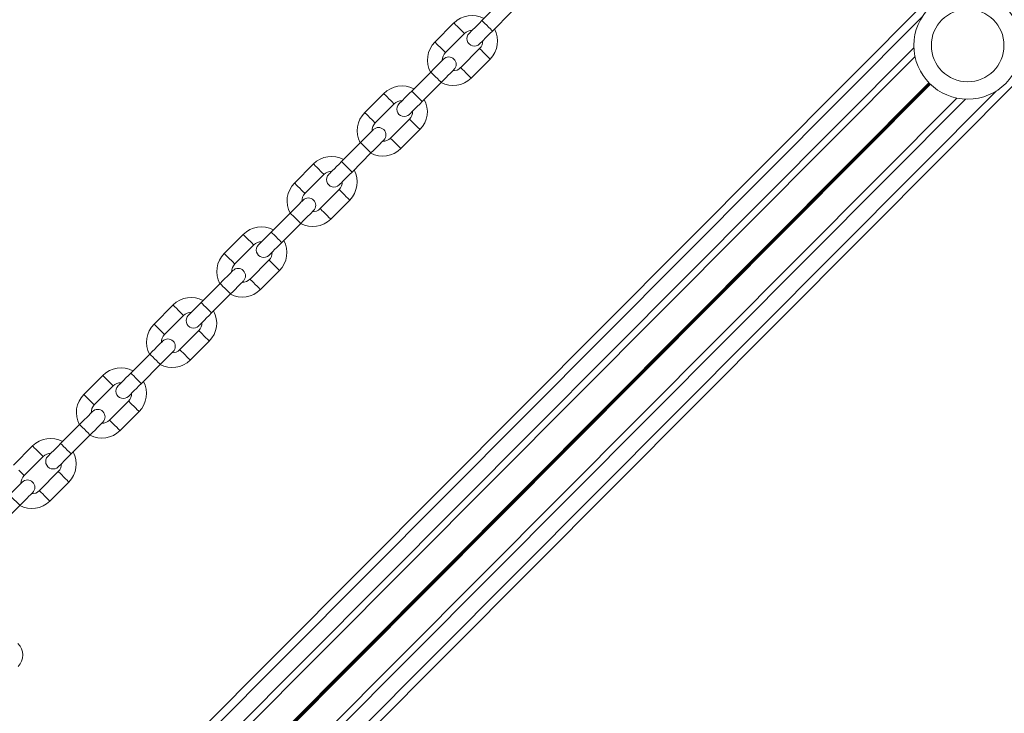
# Model space of a CAD drawing. Units: millimetres. Extents: x -558 to 6687, y -6069 to 3115.
# Drawn here: x 1930 to 2297, y -2262 to -2004 of the extents above; entities that cross this region are included whole.
import ezdxf

# ---------------------------------------------------------------- set-up
doc = ezdxf.new("R2010")
doc.units = ezdxf.units.MM
doc.header["$LTSCALE"] = 20

msp = doc.modelspace()

# ---------------------------------------------------------------- linework, layer by layer
at = {"color": 7, "linetype": 'Continuous', "lineweight": 18}
for p, q in [((1728.25, -2539.09), (3181.41, -1079.68)), ((1760.14, -2570.84), (3213.3, -1111.43)), ((2109.38, -1997.59), (2102.32, -2004.68)), ((2106.22, -2008.56), (2113.28, -2001.47)), ((2091.89, -2005.58), (2084.84, -2012.67)), ((2088.74, -2016.55), (2095.79, -2009.46)), ((2101.46, -2015.11), (2094.41, -2022.19)), ((1967.97, -2314.63), (2263.33, -2018)), ((2098.3, -2026.07), (2105.36, -2018.99)), ((2083.27, -2023.81), (2076.22, -2030.9)), ((2080.11, -2034.78), (2087.17, -2027.69)), ((1983.57, -2330.16), (2278.93, -2033.53)), ((2065.79, -2031.8), (2058.73, -2038.89)), ((2062.63, -2042.77), (2069.69, -2035.68)), ((2075.35, -2041.33), (2068.3, -2048.41)), ((2072.2, -2052.29), (2079.25, -2045.21)), ((2057.17, -2050.03), (2050.11, -2057.11)), ((2054.01, -2061), (2061.06, -2053.91)), ((2039.68, -2058.02), (2032.63, -2065.11)), ((2036.52, -2068.99), (2043.58, -2061.9)), ((2049.25, -2067.55), (2042.19, -2074.63)), ((2046.09, -2078.51), (2053.15, -2071.43)), ((2031.06, -2076.25), (2024, -2083.33)), ((2027.9, -2087.21), (2034.96, -2080.13)), ((2013.57, -2084.24), (2006.52, -2091.33)), ((2010.42, -2095.21), (2017.47, -2088.12)), ((2023.14, -2093.77), (2016.09, -2100.85)), ((2019.98, -2104.73), (2027.04, -2097.65)), ((2004.95, -2102.47), (1997.9, -2109.55)), ((2001.79, -2113.43), (2008.85, -2106.35)), ((1987.47, -2110.46), (1980.41, -2117.55)), ((1984.31, -2121.43), (1991.37, -2114.34)), ((1997.03, -2119.98), (1989.98, -2127.07)), ((1993.88, -2130.95), (2000.93, -2123.87)), ((1978.85, -2128.69), (1971.79, -2135.77)), ((1975.69, -2139.65), (1982.74, -2132.57)), ((1961.36, -2136.68), (1954.31, -2143.76)), ((1958.2, -2147.65), (1965.26, -2140.56)), ((1970.93, -2146.2), (1963.87, -2153.29)), ((1967.77, -2157.17), (1974.83, -2150.08)), ((1952.74, -2154.9), (1945.68, -2161.99)), ((1949.58, -2165.87), (1956.64, -2158.79)), ((1935.25, -2162.9), (1928.2, -2169.98)), ((1932.1, -2173.86), (1939.15, -2166.78)), ((1944.82, -2172.42), (1937.77, -2179.51)), ((1941.66, -2183.39), (1948.72, -2176.3)), ((1923.47, -2192.09), (1930.53, -2185))]:
    msp.add_line(p, q, dxfattribs=at)
at = {"color": 8, "linetype": 'Continuous', "lineweight": 18}
for p, q in [((1953.31, -2317.32), (2265.96, -2003.32)), ((1964.83, -2314.25), (2262.93, -2014.86)), ((1977.81, -2319.77), (2268.52, -2027.82)), ((1977.91, -2319.86), (2268.61, -2027.91)), ((1978.01, -2319.96), (2268.71, -2028.01)), ((1978.19, -2320.15), (2268.89, -2028.19)), ((1978.29, -2320.25), (2269, -2028.29)), ((1978.38, -2320.34), (2269.09, -2028.38)), ((1980.94, -2344.84), (2293.6, -2030.84)), ((1983.97, -2333.3), (2282.07, -2033.91))]:
    msp.add_line(p, q, dxfattribs=at)
at = {"color": 8, "linetype": 'Continuous', "lineweight": 18, "flags": 128}
for points in [[(2093.84, -2007.52), (2093.14, -2006.82), (2092.53, -2006.22), (2092.1, -2005.79), (2091.9, -2005.59), (2091.89, -2005.58)], [(2102.32, -2004.68), (2102.45, -2004.81), (2102.83, -2005.18), (2103.4, -2005.75), (2104.09, -2006.44), (2104.8, -2007.15), (2105.45, -2007.79), (2105.93, -2008.27), (2106.19, -2008.52), (2106.22, -2008.56)], [(2095.79, -2009.46), (2095.78, -2009.46), (2095.59, -2009.26), (2095.16, -2008.83), (2094.55, -2008.22), (2093.84, -2007.52)], [(2086.79, -2014.61), (2086.08, -2013.91), (2085.47, -2013.3), (2085.04, -2012.87), (2084.85, -2012.68), (2084.84, -2012.67)], [(2088.74, -2016.55), (2088.73, -2016.54), (2088.53, -2016.35), (2088.1, -2015.92), (2087.49, -2015.31), (2086.79, -2014.61)], [(2101.46, -2015.11), (2101.47, -2015.12), (2101.67, -2015.31), (2102.1, -2015.74), (2102.71, -2016.35), (2103.41, -2017.05)], [(2103.41, -2017.05), (2104.11, -2017.75), (2104.72, -2018.36), (2105.15, -2018.79), (2105.35, -2018.98), (2105.36, -2018.99)], [(2083.27, -2023.81), (2083.4, -2023.94), (2083.78, -2024.32), (2084.35, -2024.88), (2085.04, -2025.57), (2085.75, -2026.28), (2086.39, -2026.92), (2086.88, -2027.4), (2087.14, -2027.66), (2087.17, -2027.69)], [(2094.41, -2022.19), (2094.41, -2022.2), (2094.61, -2022.4), (2095.04, -2022.83), (2095.65, -2023.43), (2096.35, -2024.13)], [(2096.35, -2024.13), (2097.06, -2024.84), (2097.67, -2025.44), (2098.1, -2025.87), (2098.29, -2026.07), (2098.3, -2026.07)], [(2076.22, -2030.9), (2076.35, -2031.03), (2076.72, -2031.4), (2077.3, -2031.97), (2077.98, -2032.66), (2078.7, -2033.37), (2079.34, -2034.01), (2079.82, -2034.49), (2080.08, -2034.74), (2080.11, -2034.78)], [(2067.74, -2033.74), (2067.03, -2033.04), (2066.42, -2032.43), (2065.99, -2032.01), (2065.8, -2031.81), (2065.79, -2031.8)], [(2069.69, -2035.68), (2069.68, -2035.67), (2069.48, -2035.48), (2069.05, -2035.05), (2068.44, -2034.44), (2067.74, -2033.74)], [(2060.68, -2040.83), (2059.98, -2040.13), (2059.37, -2039.52), (2058.94, -2039.09), (2058.74, -2038.9), (2058.73, -2038.89)], [(2062.63, -2042.77), (2062.62, -2042.76), (2062.43, -2042.57), (2061.99, -2042.14), (2061.38, -2041.53), (2060.68, -2040.83)], [(2075.35, -2041.33), (2075.36, -2041.34), (2075.56, -2041.53), (2075.99, -2041.96), (2076.6, -2042.57), (2077.3, -2043.27)], [(2077.3, -2043.27), (2078.01, -2043.97), (2078.62, -2044.57), (2079.05, -2045), (2079.24, -2045.2), (2079.25, -2045.21)], [(2068.3, -2048.41), (2068.31, -2048.42), (2068.5, -2048.62), (2068.93, -2049.05), (2069.54, -2049.65), (2070.25, -2050.35)], [(2057.17, -2050.03), (2057.3, -2050.16), (2057.67, -2050.53), (2058.25, -2051.1), (2058.93, -2051.79), (2059.65, -2052.5), (2060.29, -2053.14), (2060.77, -2053.62), (2061.03, -2053.88), (2061.06, -2053.91)], [(2070.25, -2050.35), (2070.95, -2051.05), (2071.56, -2051.66), (2071.99, -2052.09), (2072.19, -2052.29), (2072.2, -2052.29)], [(2050.11, -2057.11), (2050.24, -2057.25), (2050.62, -2057.62), (2051.19, -2058.19), (2051.88, -2058.88), (2052.59, -2059.59), (2053.23, -2060.22), (2053.71, -2060.7), (2053.97, -2060.96), (2054.01, -2061)], [(2041.63, -2059.96), (2040.93, -2059.26), (2040.32, -2058.65), (2039.89, -2058.22), (2039.69, -2058.03), (2039.68, -2058.02)], [(2043.58, -2061.9), (2043.57, -2061.89), (2043.37, -2061.7), (2042.94, -2061.27), (2042.33, -2060.66), (2041.63, -2059.96)], [(2034.57, -2067.05), (2033.87, -2066.35), (2033.26, -2065.74), (2032.83, -2065.31), (2032.63, -2065.12), (2032.63, -2065.11)], [(2036.52, -2068.99), (2036.51, -2068.98), (2036.32, -2068.78), (2035.89, -2068.35), (2035.28, -2067.75), (2034.57, -2067.05)], [(2049.25, -2067.55), (2049.26, -2067.55), (2049.45, -2067.75), (2049.88, -2068.18), (2050.49, -2068.79), (2051.2, -2069.49)], [(2051.2, -2069.49), (2051.9, -2070.19), (2052.51, -2070.79), (2052.94, -2071.22), (2053.14, -2071.42), (2053.15, -2071.43)], [(2042.19, -2074.63), (2042.2, -2074.64), (2042.4, -2074.84), (2042.83, -2075.27), (2043.44, -2075.87), (2044.14, -2076.57)], [(2031.06, -2076.25), (2031.19, -2076.38), (2031.57, -2076.75), (2032.14, -2077.32), (2032.83, -2078.01), (2033.54, -2078.72), (2034.18, -2079.36), (2034.66, -2079.84), (2034.92, -2080.1), (2034.96, -2080.13)], [(2044.14, -2076.57), (2044.84, -2077.27), (2045.45, -2077.88), (2045.89, -2078.31), (2046.08, -2078.5), (2046.09, -2078.51)], [(2015.52, -2086.18), (2014.82, -2085.48), (2014.21, -2084.87), (2013.78, -2084.44), (2013.58, -2084.25), (2013.57, -2084.24)], [(2017.47, -2088.12), (2017.46, -2088.11), (2017.27, -2087.92), (2016.84, -2087.49), (2016.23, -2086.88), (2015.52, -2086.18)], [(2024, -2083.33), (2024.13, -2083.46), (2024.51, -2083.84), (2025.08, -2084.41), (2025.77, -2085.09), (2026.48, -2085.8), (2027.13, -2086.44), (2027.61, -2086.92), (2027.87, -2087.18), (2027.9, -2087.21)], [(2008.47, -2093.27), (2007.76, -2092.57), (2007.15, -2091.96), (2006.72, -2091.53), (2006.53, -2091.33), (2006.52, -2091.33)], [(2010.42, -2095.21), (2010.41, -2095.2), (2010.21, -2095), (2009.78, -2094.57), (2009.17, -2093.97), (2008.47, -2093.27)], [(2023.14, -2093.77), (2023.15, -2093.77), (2023.35, -2093.97), (2023.78, -2094.4), (2024.39, -2095), (2025.09, -2095.71)], [(2025.09, -2095.71), (2025.79, -2096.41), (2026.4, -2097.01), (2026.83, -2097.44), (2027.03, -2097.64), (2027.04, -2097.65)], [(2016.09, -2100.85), (2016.09, -2100.86), (2016.29, -2101.05), (2016.72, -2101.48), (2017.33, -2102.09), (2018.03, -2102.79)], [(2004.95, -2102.47), (2005.08, -2102.6), (2005.46, -2102.97), (2006.03, -2103.54), (2006.72, -2104.23), (2007.43, -2104.94), (2008.07, -2105.58), (2008.56, -2106.06), (2008.82, -2106.31), (2008.85, -2106.35)], [(2018.03, -2102.79), (2018.74, -2103.49), (2019.35, -2104.1), (2019.78, -2104.53), (2019.97, -2104.72), (2019.98, -2104.73)], [(1989.42, -2112.4), (1988.71, -2111.7), (1988.1, -2111.09), (1987.67, -2110.66), (1987.48, -2110.47), (1987.47, -2110.46)], [(1997.9, -2109.55), (1998.03, -2109.68), (1998.4, -2110.06), (1998.98, -2110.63), (1999.66, -2111.31), (2000.38, -2112.02), (2001.02, -2112.66), (2001.5, -2113.14), (2001.76, -2113.4), (2001.79, -2113.43)], [(1991.37, -2114.34), (1991.36, -2114.33), (1991.16, -2114.14), (1990.73, -2113.71), (1990.12, -2113.1), (1989.42, -2112.4)], [(1982.36, -2119.49), (1981.66, -2118.78), (1981.05, -2118.18), (1980.62, -2117.75), (1980.42, -2117.55), (1980.41, -2117.55)], [(1984.31, -2121.43), (1984.3, -2121.42), (1984.11, -2121.22), (1983.67, -2120.79), (1983.06, -2120.19), (1982.36, -2119.49)], [(1997.03, -2119.98), (1997.04, -2119.99), (1997.24, -2120.19), (1997.67, -2120.62), (1998.28, -2121.22), (1998.98, -2121.92)], [(1998.98, -2121.92), (1999.69, -2122.63), (2000.3, -2123.23), (2000.73, -2123.66), (2000.92, -2123.86), (2000.93, -2123.87)], [(1978.85, -2128.69), (1978.98, -2128.82), (1979.35, -2129.19), (1979.93, -2129.76), (1980.61, -2130.45), (1981.33, -2131.16), (1981.97, -2131.8), (1982.45, -2132.28), (1982.71, -2132.53), (1982.74, -2132.57)], [(1989.98, -2127.07), (1989.99, -2127.08), (1990.18, -2127.27), (1990.61, -2127.7), (1991.22, -2128.31), (1991.93, -2129.01)], [(1991.93, -2129.01), (1992.63, -2129.71), (1993.24, -2130.32), (1993.67, -2130.75), (1993.87, -2130.94), (1993.88, -2130.95)], [(1963.31, -2138.62), (1962.61, -2137.92), (1962, -2137.31), (1961.57, -2136.88), (1961.37, -2136.69), (1961.36, -2136.68)], [(1971.79, -2135.77), (1971.92, -2135.9), (1972.3, -2136.28), (1972.87, -2136.85), (1973.56, -2137.53), (1974.27, -2138.24), (1974.91, -2138.88), (1975.39, -2139.36), (1975.65, -2139.62), (1975.69, -2139.65)], [(1965.26, -2140.56), (1965.25, -2140.55), (1965.05, -2140.36), (1964.62, -2139.93), (1964.01, -2139.32), (1963.31, -2138.62)], [(1956.25, -2145.7), (1955.55, -2145), (1954.94, -2144.4), (1954.51, -2143.97), (1954.31, -2143.77), (1954.31, -2143.76)], [(1958.2, -2147.65), (1958.19, -2147.64), (1958, -2147.44), (1957.57, -2147.01), (1956.96, -2146.41), (1956.25, -2145.7)], [(1970.93, -2146.2), (1970.94, -2146.21), (1971.13, -2146.41), (1971.56, -2146.84), (1972.17, -2147.44), (1972.88, -2148.14)], [(1972.88, -2148.14), (1973.58, -2148.85), (1974.19, -2149.45), (1974.62, -2149.88), (1974.82, -2150.08), (1974.83, -2150.08)], [(1952.74, -2154.9), (1952.87, -2155.04), (1953.25, -2155.41), (1953.82, -2155.98), (1954.51, -2156.67), (1955.22, -2157.38), (1955.86, -2158.01), (1956.34, -2158.49), (1956.6, -2158.75), (1956.64, -2158.79)], [(1963.87, -2153.29), (1963.88, -2153.3), (1964.08, -2153.49), (1964.51, -2153.92), (1965.12, -2154.53), (1965.82, -2155.23)], [(1965.82, -2155.23), (1966.52, -2155.93), (1967.13, -2156.54), (1967.57, -2156.97), (1967.76, -2157.16), (1967.77, -2157.17)], [(1937.2, -2164.84), (1936.5, -2164.14), (1935.89, -2163.53), (1935.46, -2163.1), (1935.26, -2162.91), (1935.25, -2162.9)], [(1945.68, -2161.99), (1945.81, -2162.12), (1946.19, -2162.5), (1946.76, -2163.07), (1947.45, -2163.75), (1948.16, -2164.46), (1948.81, -2165.1), (1949.29, -2165.58), (1949.55, -2165.84), (1949.58, -2165.87)], [(1939.15, -2166.78), (1939.14, -2166.77), (1938.95, -2166.57), (1938.52, -2166.14), (1937.91, -2165.54), (1937.2, -2164.84)], [(1932.1, -2173.86), (1932.09, -2173.86), (1931.89, -2173.66), (1931.46, -2173.23), (1930.85, -2172.62), (1930.15, -2171.92)], [(1944.82, -2172.42), (1944.83, -2172.43), (1945.03, -2172.63), (1945.46, -2173.06), (1946.07, -2173.66), (1946.77, -2174.36)], [(1946.77, -2174.36), (1947.47, -2175.06), (1948.08, -2175.67), (1948.51, -2176.1), (1948.71, -2176.3), (1948.72, -2176.3)], [(1926.63, -2181.12), (1926.76, -2181.25), (1927.14, -2181.63), (1927.71, -2182.2), (1928.4, -2182.89), (1929.11, -2183.6), (1929.75, -2184.23), (1930.24, -2184.71), (1930.5, -2184.97), (1930.53, -2185)], [(1937.77, -2179.51), (1937.77, -2179.52), (1937.97, -2179.71), (1938.4, -2180.14), (1939.01, -2180.75), (1939.71, -2181.45)], [(1939.71, -2181.45), (1940.42, -2182.15), (1941.03, -2182.76), (1941.46, -2183.19), (1941.65, -2183.38), (1941.66, -2183.39)]]:
    msp.add_lwpolyline(points, dxfattribs=at)
at = {"color": 7, "linetype": 'Continuous', "lineweight": 18, "flags": 128}
for points in [[(2102.32, -2004.68), (2101.39, -2005.61), (2100.5, -2006.51), (2099.68, -2007.33), (2098.95, -2008.06), (2098.36, -2008.65), (2097.92, -2009.1), (2097.65, -2009.37), (2097.56, -2009.46)], [(2101.46, -2013.34), (2101.55, -2013.25), (2101.82, -2012.98), (2102.26, -2012.53), (2102.85, -2011.94), (2103.57, -2011.21), (2104.4, -2010.39), (2105.29, -2009.49), (2106.22, -2008.56)], [(2088.03, -2019.03), (2087.94, -2019.12), (2087.67, -2019.39), (2087.23, -2019.83), (2086.64, -2020.43), (2085.92, -2021.15), (2085.09, -2021.98), (2084.2, -2022.88), (2083.27, -2023.81)], [(2087.17, -2027.69), (2088.1, -2026.76), (2088.99, -2025.86), (2089.82, -2025.03), (2090.54, -2024.31), (2091.13, -2023.71), (2091.57, -2023.27), (2091.84, -2023), (2091.93, -2022.91)], [(2076.22, -2030.9), (2075.29, -2031.83), (2074.39, -2032.73), (2073.57, -2033.55), (2072.85, -2034.28), (2072.26, -2034.87), (2071.82, -2035.31), (2071.54, -2035.59), (2071.45, -2035.68)], [(2075.35, -2039.56), (2075.44, -2039.47), (2075.71, -2039.2), (2076.15, -2038.75), (2076.75, -2038.16), (2077.47, -2037.43), (2078.29, -2036.61), (2079.18, -2035.71), (2080.11, -2034.78)], [(2061.93, -2045.24), (2061.84, -2045.34), (2061.57, -2045.61), (2061.13, -2046.05), (2060.53, -2046.65), (2059.81, -2047.37), (2058.99, -2048.2), (2058.09, -2049.1), (2057.17, -2050.03)], [(2061.06, -2053.91), (2061.99, -2052.98), (2062.89, -2052.08), (2063.71, -2051.25), (2064.43, -2050.53), (2065.02, -2049.93), (2065.46, -2049.49), (2065.73, -2049.22), (2065.83, -2049.13)], [(2050.11, -2057.11), (2049.18, -2058.05), (2048.29, -2058.94), (2047.46, -2059.77), (2046.74, -2060.5), (2046.15, -2061.09), (2045.71, -2061.53), (2045.44, -2061.81), (2045.35, -2061.9)], [(2049.24, -2065.78), (2049.34, -2065.69), (2049.61, -2065.41), (2050.05, -2064.97), (2050.64, -2064.38), (2051.36, -2063.65), (2052.18, -2062.83), (2053.08, -2061.93), (2054.01, -2061)], [(2035.82, -2071.46), (2035.73, -2071.56), (2035.46, -2071.83), (2035.02, -2072.27), (2034.43, -2072.87), (2033.7, -2073.59), (2032.88, -2074.42), (2031.99, -2075.31), (2031.06, -2076.25)], [(2034.96, -2080.13), (2035.89, -2079.2), (2036.78, -2078.3), (2037.6, -2077.47), (2038.32, -2076.75), (2038.92, -2076.15), (2039.36, -2075.71), (2039.63, -2075.44), (2039.72, -2075.34)], [(2024, -2083.33), (2023.07, -2084.27), (2022.18, -2085.16), (2021.36, -2085.99), (2020.63, -2086.72), (2020.04, -2087.31), (2019.6, -2087.75), (2019.33, -2088.02), (2019.24, -2088.12)], [(2023.14, -2092), (2023.23, -2091.91), (2023.5, -2091.63), (2023.94, -2091.19), (2024.53, -2090.6), (2025.25, -2089.87), (2026.08, -2089.04), (2026.97, -2088.15), (2027.9, -2087.21)], [(2009.71, -2097.68), (2009.62, -2097.78), (2009.35, -2098.05), (2008.91, -2098.49), (2008.32, -2099.08), (2007.6, -2099.81), (2006.77, -2100.64), (2005.88, -2101.53), (2004.95, -2102.47)], [(2008.85, -2106.35), (2009.78, -2105.41), (2010.67, -2104.52), (2011.5, -2103.69), (2012.22, -2102.96), (2012.81, -2102.37), (2013.25, -2101.93), (2013.52, -2101.66), (2013.61, -2101.56)], [(1997.9, -2109.55), (1996.97, -2110.49), (1996.07, -2111.38), (1995.25, -2112.21), (1994.53, -2112.94), (1993.94, -2113.53), (1993.5, -2113.97), (1993.22, -2114.24), (1993.13, -2114.34)], [(1997.03, -2118.22), (1997.12, -2118.12), (1997.39, -2117.85), (1997.83, -2117.41), (1998.43, -2116.82), (1999.15, -2116.09), (1999.97, -2115.26), (2000.86, -2114.37), (2001.79, -2113.43)], [(1983.61, -2123.9), (1983.52, -2123.99), (1983.25, -2124.27), (1982.81, -2124.71), (1982.21, -2125.3), (1981.49, -2126.03), (1980.67, -2126.86), (1979.77, -2127.75), (1978.85, -2128.69)], [(1982.74, -2132.57), (1983.67, -2131.63), (1984.57, -2130.74), (1985.39, -2129.91), (1986.11, -2129.18), (1986.7, -2128.59), (1987.14, -2128.15), (1987.41, -2127.88), (1987.51, -2127.78)], [(1971.79, -2135.77), (1970.86, -2136.71), (1969.97, -2137.6), (1969.14, -2138.43), (1968.42, -2139.15), (1967.83, -2139.75), (1967.39, -2140.19), (1967.12, -2140.46), (1967.03, -2140.56)], [(1970.92, -2144.44), (1971.02, -2144.34), (1971.29, -2144.07), (1971.73, -2143.63), (1972.32, -2143.03), (1973.04, -2142.31), (1973.86, -2141.48), (1974.76, -2140.59), (1975.69, -2139.65)], [(1957.5, -2150.12), (1957.41, -2150.21), (1957.14, -2150.49), (1956.7, -2150.93), (1956.11, -2151.52), (1955.38, -2152.25), (1954.56, -2153.07), (1953.67, -2153.97), (1952.74, -2154.9)], [(1956.64, -2158.79), (1957.57, -2157.85), (1958.46, -2156.96), (1959.28, -2156.13), (1960, -2155.4), (1960.6, -2154.81), (1961.04, -2154.37), (1961.31, -2154.09), (1961.4, -2154)], [(1945.68, -2161.99), (1944.75, -2162.92), (1943.86, -2163.82), (1943.04, -2164.65), (1942.31, -2165.37), (1941.72, -2165.97), (1941.28, -2166.41), (1941.01, -2166.68), (1940.92, -2166.77)], [(1944.82, -2170.66), (1944.91, -2170.56), (1945.18, -2170.29), (1945.62, -2169.85), (1946.21, -2169.25), (1946.93, -2168.53), (1947.76, -2167.7), (1948.65, -2166.8), (1949.58, -2165.87)], [(1931.39, -2176.34), (1931.3, -2176.43), (1931.03, -2176.7), (1930.59, -2177.15), (1930, -2177.74), (1929.28, -2178.47), (1928.45, -2179.29), (1927.56, -2180.19), (1926.63, -2181.12)], [(1930.53, -2185), (1931.46, -2184.07), (1932.35, -2183.17), (1933.18, -2182.35), (1933.9, -2181.62), (1934.49, -2181.03), (1934.93, -2180.59), (1935.2, -2180.31), (1935.29, -2180.22)]]:
    msp.add_lwpolyline(points, dxfattribs=at)
at = {"color": 7, "linetype": 'Continuous', "lineweight": 18}
for radius in [20, 13.5]:
    msp.add_circle((2282.91, -2013.93), radius, dxfattribs=at)
for centre, radius, start, end in [((2098.63, -2012.29), 9.5, 61.9496, 135.1232), ((2098.63, -2012.29), 4, 88.5557, 135.1232), ((2099.51, -2011.4), 2.75, 135.1232, 315.1232), ((2098.63, -2012.29), 9.5, 315.1232, 28.2967), ((2091.57, -2019.37), 9.5, 135.1232, 208.2967), ((2098.63, -2012.29), 4, 315.1232, 1.6906), ((2091.57, -2019.37), 4, 135.1232, 181.6906), ((2089.98, -2020.97), 2.75, 315.1232, 135.1232), ((2091.57, -2019.37), 4, 268.5557, 315.1232), ((2091.57, -2019.37), 9.5, 241.9496, 315.1232), ((2072.52, -2038.5), 9.5, 61.9496, 135.1232), ((2072.52, -2038.5), 4, 88.5557, 135.1232), ((2072.52, -2038.5), 9.5, 315.1232, 28.2967), ((2065.46, -2045.59), 9.5, 135.1232, 208.2967), ((2073.4, -2037.62), 2.75, 135.1232, 315.1232), ((2072.52, -2038.5), 4, 315.1232, 1.6906), ((2065.46, -2045.59), 4, 135.1232, 181.6906), ((2063.88, -2047.19), 2.75, 315.1232, 135.1232), ((2065.46, -2045.59), 4, 268.5557, 315.1232), ((2065.46, -2045.59), 9.5, 241.9496, 315.1232), ((2046.41, -2064.72), 9.5, 61.9496, 135.1232), ((2046.41, -2064.72), 4, 88.5557, 135.1232), ((2046.41, -2064.72), 9.5, 315.1232, 28.2967), ((2047.3, -2063.84), 2.75, 135.1232, 315.1232), ((2046.41, -2064.72), 4, 315.1232, 1.6906), ((2039.36, -2071.81), 9.5, 135.1232, 208.2967), ((2039.36, -2071.81), 4, 135.1232, 181.6906), ((2037.77, -2073.4), 2.75, 315.1232, 135.1232), ((2039.36, -2071.81), 4, 268.5557, 315.1232), ((2039.36, -2071.81), 9.5, 241.9496, 315.1232), ((2020.31, -2090.94), 9.5, 61.9496, 135.1232), ((2020.31, -2090.94), 9.5, 315.1232, 28.2967), ((2020.31, -2090.94), 4, 88.5557, 135.1232), ((2021.19, -2090.06), 2.75, 135.1232, 315.1232), ((2013.25, -2098.03), 9.5, 135.1232, 208.2967), ((2020.31, -2090.94), 4, 315.1232, 1.6906), ((2013.25, -2098.03), 4, 135.1232, 181.6906), ((2011.66, -2099.62), 2.75, 315.1232, 135.1232), ((2013.25, -2098.03), 4, 268.5557, 315.1232), ((2013.25, -2098.03), 9.5, 241.9496, 315.1232), ((1994.2, -2117.16), 9.5, 61.9496, 135.1232), ((1994.2, -2117.16), 4, 88.5557, 135.1232), ((1995.08, -2116.28), 2.75, 135.1232, 315.1232), ((1994.2, -2117.16), 9.5, 315.1232, 28.2967), ((1987.14, -2124.25), 9.5, 135.1232, 208.2967), ((1994.2, -2117.16), 4, 315.1232, 1.6906), ((1987.14, -2124.25), 4, 135.1232, 181.6906), ((1985.56, -2125.84), 2.75, 315.1232, 135.1232), ((1987.14, -2124.25), 4, 268.5557, 315.1232), ((1968.09, -2143.38), 9.5, 61.9496, 135.1232), ((1987.14, -2124.25), 9.5, 241.9496, 315.1232), ((1968.09, -2143.38), 4, 88.5557, 135.1232), ((1968.98, -2142.5), 2.75, 135.1232, 315.1232), ((1968.09, -2143.38), 9.5, 315.1232, 28.2967), ((1961.04, -2150.47), 9.5, 135.1232, 208.2967), ((1968.09, -2143.38), 4, 315.1232, 1.6906), ((1961.04, -2150.47), 4, 135.1232, 181.6906), ((1959.45, -2152.06), 2.75, 315.1232, 135.1232), ((1961.04, -2150.47), 4, 268.5557, 315.1232), ((1961.04, -2150.47), 9.5, 241.9496, 315.1232), ((1941.99, -2169.6), 9.5, 61.9496, 135.1232), ((1941.99, -2169.6), 4, 88.5557, 135.1232), ((1942.87, -2168.71), 2.75, 135.1232, 315.1232), ((1941.99, -2169.6), 9.5, 315.1232, 28.2967), ((1941.99, -2169.6), 4, 315.1232, 1.6906), ((1934.93, -2176.69), 4, 135.1232, 181.6906), ((1933.34, -2178.28), 2.75, 315.1232, 135.1232), ((1934.93, -2176.69), 4, 268.5557, 315.1232), ((1934.93, -2176.69), 9.5, 241.9496, 315.1232), ((1925.59, -2240.63), 6, 315.1232, 45.1232)]:
    msp.add_arc(centre, radius, start, end, dxfattribs=at)

doc.saveas('drawing.dxf')
